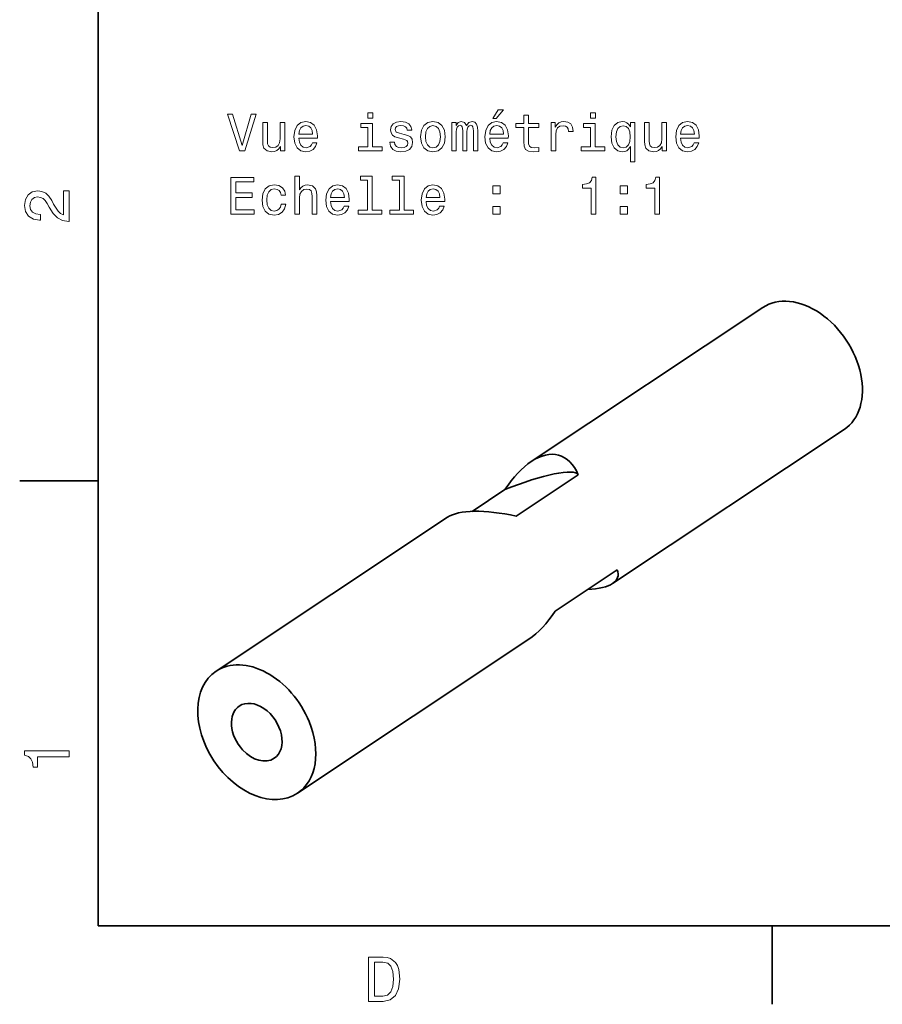
# Model space of a CAD drawing. Extents: x 0 to 297, y 0 to 210.
# Drawn here: x 2 to 85, y 2 to 97 of the extents above; entities that cross this region are included whole.
import ezdxf

# ---------------------------------------------------------------- set-up
doc = ezdxf.new("R2010")
doc.units = 0

msp = doc.modelspace()

# ---------------------------------------------------------------- linework, layer by layer
at = {"color": 7, "lineweight": 35}
for p, q in [((10, 200), (10, 10)), ((51.313, 54.329), (73.408, 69.035)), ((59.071, 42.674), (81.165, 57.381)), ((21.241, 34.311), (43.335, 49.018)), ((28.999, 22.657), (51.093, 37.364)), ((10, 10), (287, 10))]:
    msp.add_line(p, q, dxfattribs=at)
at = {"color": 7, "lineweight": 35, "ltscale": 0.17803}
for p, q in [((49.88, 49.12), (55.808, 53.065)), ((53.598, 40.046), (59.526, 43.992))]:
    msp.add_line(p, q, dxfattribs=at)
at = {"color": 7, "lineweight": 35, "ltscale": 0.1875}
for p, q in [((10, 52.5), (2.5, 52.5)), ((74.3, 10), (74.3, 2.5))]:
    msp.add_line(p, q, dxfattribs=at)
at = {"color": 7, "lineweight": 35, "ltscale": 0.093721}
msp.add_line((45.688, 49.569), (48.808, 51.646), dxfattribs=at)
at = {"color": 7, "lineweight": 13}
for points in [[(24.599, 87.495), (23.721, 84.514), (22.818, 87.495), (22.339, 87.495), (23.469, 83.99), (23.973, 83.99), (25.078, 87.495)], [(36.193, 87.611), (35.724, 87.611), (35.724, 87.106), (36.193, 87.106)], [(47.661, 87.066), (47.959, 87.066), (48.66, 87.923), (48.166, 87.923)], [(57.445, 87.611), (56.976, 87.611), (56.976, 87.106), (57.445, 87.106)], [(27.801, 86.698), (27.357, 86.698), (27.357, 85.134), (27.307, 84.771), (27.161, 84.509), (26.934, 84.348), (26.636, 84.297), (26.399, 84.337), (26.248, 84.459), (26.162, 84.665), (26.142, 84.958), (26.142, 86.698), (25.698, 86.698), (25.698, 84.917), (25.713, 84.559), (25.809, 84.262), (26.101, 83.99), (26.57, 83.894), (26.823, 83.929), (27.039, 84.02), (27.226, 84.176), (27.377, 84.403), (27.377, 83.99), (27.801, 83.99)], [(29.137, 85.215), (30.913, 85.215), (30.918, 85.422), (30.837, 86.002), (30.615, 86.435), (30.262, 86.698), (29.793, 86.794), (29.334, 86.693), (28.981, 86.41), (28.754, 85.951), (28.673, 85.346), (28.749, 84.726), (28.976, 84.272), (29.324, 83.99), (29.778, 83.894), (30.171, 83.959), (30.494, 84.131), (30.731, 84.403), (30.867, 84.766), (30.429, 84.766), (30.338, 84.564), (30.207, 84.413), (29.833, 84.292), (29.546, 84.348), (29.329, 84.524), (29.188, 84.812), (29.137, 85.2)], [(36.178, 84.363), (36.178, 86.607), (35.038, 86.607), (35.038, 86.229), (35.734, 86.229), (35.734, 84.363), (34.826, 84.363), (34.826, 83.99), (37.096, 83.99), (37.096, 84.363)], [(39.184, 85.568), (38.755, 85.669), (38.437, 85.785), (38.331, 86.022), (38.362, 86.188), (38.467, 86.309), (38.639, 86.385), (38.886, 86.415), (39.123, 86.385), (39.31, 86.294), (39.431, 86.158), (39.481, 85.977), (39.915, 85.977), (39.915, 85.987), (39.839, 86.314), (39.632, 86.572), (39.31, 86.733), (38.886, 86.794), (38.457, 86.733), (38.145, 86.567), (37.948, 86.319), (37.887, 86.007), (37.933, 85.704), (38.074, 85.492), (38.306, 85.341), (38.644, 85.235), (39.138, 85.114), (39.441, 84.988), (39.521, 84.887), (39.552, 84.736), (39.506, 84.549), (39.385, 84.408), (39.189, 84.317), (38.926, 84.287), (38.649, 84.317), (38.447, 84.423), (38.311, 84.595), (38.256, 84.832), (37.827, 84.832), (37.898, 84.428), (38.104, 84.136), (38.432, 83.959), (38.886, 83.894), (39.36, 83.959), (39.708, 84.136), (39.92, 84.418), (39.996, 84.786), (39.94, 85.104), (39.784, 85.321), (39.527, 85.462)], [(40.762, 85.341), (40.843, 84.726), (41.075, 84.272), (41.443, 83.99), (41.937, 83.894), (42.426, 83.99), (42.795, 84.267), (43.027, 84.721), (43.112, 85.341), (43.027, 85.956), (42.795, 86.415), (42.426, 86.693), (41.937, 86.794), (41.443, 86.693), (41.075, 86.41), (40.843, 85.956)], [(43.753, 83.99), (44.161, 83.99), (44.161, 85.8), (44.186, 86.072), (44.262, 86.269), (44.378, 86.385), (44.529, 86.43), (44.65, 86.39), (44.731, 86.289), (44.771, 86.118), (44.787, 85.891), (44.787, 83.99), (45.17, 83.99), (45.17, 85.8), (45.195, 86.067), (45.271, 86.264), (45.392, 86.385), (45.543, 86.43), (45.664, 86.39), (45.745, 86.289), (45.795, 85.891), (45.795, 83.99), (46.204, 83.99), (46.204, 85.861), (46.179, 86.249), (46.098, 86.546), (45.936, 86.728), (45.674, 86.794), (45.367, 86.693), (45.13, 86.4), (44.943, 86.688), (44.63, 86.794), (44.343, 86.693), (44.146, 86.41), (44.146, 86.698), (43.753, 86.698)], [(47.354, 85.215), (49.129, 85.215), (49.134, 85.422), (49.053, 86.002), (48.831, 86.435), (48.478, 86.698), (48.009, 86.794), (47.55, 86.693), (47.197, 86.41), (46.97, 85.951), (46.89, 85.346), (46.965, 84.726), (47.192, 84.272), (47.54, 83.99), (47.994, 83.894), (48.387, 83.959), (48.71, 84.131), (48.947, 84.403), (49.083, 84.766), (48.645, 84.766), (48.554, 84.564), (48.423, 84.413), (48.05, 84.292), (47.762, 84.348), (47.545, 84.524), (47.404, 84.812), (47.354, 85.2)], [(50.596, 86.229), (50.596, 84.872), (50.627, 84.433), (50.768, 84.131), (51.05, 83.954), (51.529, 83.894), (52.054, 83.919), (52.054, 84.302), (51.671, 84.272), (51.323, 84.312), (51.136, 84.438), (51.055, 84.65), (51.04, 84.948), (51.04, 86.229), (52.054, 86.229), (52.054, 86.607), (51.04, 86.607), (51.04, 87.399), (50.596, 87.399), (50.596, 86.607), (49.83, 86.607), (49.83, 86.229)], [(53.204, 83.99), (53.648, 83.99), (53.648, 85.538), (53.693, 85.911), (53.829, 86.178), (54.051, 86.34), (54.349, 86.395), (54.57, 86.36), (54.737, 86.259), (54.838, 86.087), (54.873, 85.855), (55.322, 85.855), (55.261, 86.264), (55.095, 86.557), (54.818, 86.733), (54.439, 86.794), (54.182, 86.753), (53.96, 86.652), (53.764, 86.481), (53.607, 86.249), (53.607, 86.698), (53.204, 86.698)], [(57.43, 84.363), (57.43, 86.607), (56.29, 86.607), (56.29, 86.229), (56.986, 86.229), (56.986, 84.363), (56.078, 84.363), (56.078, 83.99), (58.348, 83.99), (58.348, 84.363)], [(60.774, 86.279), (60.617, 86.506), (60.441, 86.667), (60.234, 86.758), (59.997, 86.794), (59.568, 86.693), (59.235, 86.41), (59.019, 85.956), (58.943, 85.346), (59.019, 84.731), (59.235, 84.277), (59.568, 83.99), (59.997, 83.894), (60.234, 83.924), (60.436, 84.01), (60.612, 84.166), (60.774, 84.403), (60.774, 82.941), (61.217, 82.941), (61.217, 86.698), (60.774, 86.698)], [(64.233, 86.698), (63.789, 86.698), (63.789, 85.134), (63.739, 84.771), (63.593, 84.509), (63.366, 84.348), (63.068, 84.297), (62.831, 84.337), (62.68, 84.459), (62.594, 84.665), (62.574, 84.958), (62.574, 86.698), (62.13, 86.698), (62.13, 84.917), (62.145, 84.559), (62.241, 84.262), (62.534, 83.99), (63.003, 83.894), (63.255, 83.929), (63.472, 84.02), (63.658, 84.176), (63.81, 84.403), (63.81, 83.99), (64.233, 83.99)], [(65.57, 85.215), (67.345, 85.215), (67.35, 85.422), (67.269, 86.002), (67.047, 86.435), (66.694, 86.698), (66.225, 86.794), (65.766, 86.693), (65.413, 86.41), (65.186, 85.951), (65.106, 85.346), (65.181, 84.726), (65.408, 84.272), (65.756, 83.99), (66.21, 83.894), (66.604, 83.959), (66.926, 84.131), (67.163, 84.403), (67.3, 84.766), (66.861, 84.766), (66.77, 84.564), (66.639, 84.413), (66.266, 84.292), (65.978, 84.348), (65.761, 84.524), (65.62, 84.812), (65.57, 85.2)], [(29.137, 85.588), (29.193, 85.936), (29.329, 86.193), (29.536, 86.35), (29.808, 86.405), (30.076, 86.35), (30.282, 86.193), (30.408, 85.936), (30.454, 85.588)], [(41.216, 85.346), (41.261, 85.8), (41.403, 86.128), (41.63, 86.33), (41.937, 86.4), (42.24, 86.33), (42.467, 86.133), (42.608, 85.8), (42.658, 85.346), (42.608, 84.887), (42.467, 84.554), (42.24, 84.353), (41.937, 84.287), (41.63, 84.353), (41.403, 84.554), (41.261, 84.887)], [(47.354, 85.588), (47.409, 85.936), (47.545, 86.193), (47.752, 86.35), (48.024, 86.405), (48.292, 86.35), (48.498, 86.193), (48.625, 85.936), (48.67, 85.588)], [(59.397, 85.346), (59.442, 85.795), (59.583, 86.123), (59.795, 86.325), (60.073, 86.395), (60.365, 86.325), (60.587, 86.128), (60.718, 85.8), (60.769, 85.346), (60.718, 84.887), (60.587, 84.559), (60.365, 84.358), (60.073, 84.292), (59.795, 84.358), (59.583, 84.559), (59.442, 84.892)], [(65.57, 85.588), (65.625, 85.936), (65.761, 86.193), (65.968, 86.35), (66.24, 86.405), (66.508, 86.35), (66.715, 86.193), (66.841, 85.936), (66.886, 85.588)], [(22.662, 77.943), (24.881, 77.943), (24.881, 78.366), (23.126, 78.366), (23.126, 79.551), (24.689, 79.551), (24.689, 79.97), (23.126, 79.97), (23.126, 81.019), (24.841, 81.019), (24.841, 81.443), (22.662, 81.443)], [(28.749, 77.943), (29.193, 77.943), (29.193, 79.506), (29.238, 79.864), (29.385, 80.126), (29.612, 80.288), (29.914, 80.348), (30.156, 80.298), (30.308, 80.162), (30.383, 79.935), (30.408, 79.632), (30.408, 77.943), (30.852, 77.943), (30.852, 79.723), (30.832, 80.081), (30.741, 80.379), (30.444, 80.651), (29.98, 80.747), (29.728, 80.711), (29.511, 80.616), (29.329, 80.464), (29.193, 80.258), (29.193, 81.564), (28.749, 81.564)], [(35.704, 81.191), (35.704, 78.316), (34.791, 78.316), (34.791, 77.943), (37.055, 77.943), (37.055, 78.316), (36.148, 78.316), (36.148, 81.564), (35.008, 81.564), (35.008, 81.191)], [(38.74, 81.191), (38.74, 78.316), (37.827, 78.316), (37.827, 77.943), (40.091, 77.943), (40.091, 78.316), (39.184, 78.316), (39.184, 81.564), (38.044, 81.564), (38.044, 81.191)], [(57.027, 77.943), (57.485, 77.943), (57.485, 81.468), (57.143, 81.468), (57.052, 81.16), (56.87, 80.953), (56.593, 80.832), (56.21, 80.792), (56.21, 80.434), (57.027, 80.434)], [(63.099, 77.943), (63.557, 77.943), (63.557, 81.468), (63.215, 81.468), (63.124, 81.16), (62.942, 80.953), (62.665, 80.832), (62.282, 80.792), (62.282, 80.434), (63.099, 80.434)], [(7.217, 77.262), (7.217, 80.171), (6.693, 80.171), (6.693, 77.872), (6.406, 78), (6.168, 78.219), (5.735, 78.896), (5.552, 79.256), (5.29, 79.659), (4.985, 79.945), (4.625, 80.11), (4.216, 80.171), (3.704, 80.067), (3.301, 79.781), (3.045, 79.342), (2.954, 78.774), (3.057, 78.189), (3.344, 77.744), (3.801, 77.457), (4.405, 77.359), (4.491, 77.359), (4.491, 77.914), (4.442, 77.914), (4.027, 77.969), (3.722, 78.134), (3.527, 78.396), (3.46, 78.744), (3.521, 79.098), (3.673, 79.36), (3.911, 79.531), (4.21, 79.592), (4.491, 79.549), (4.729, 79.433), (4.936, 79.238), (5.119, 78.97), (5.314, 78.61), (5.692, 78.012), (6.095, 77.591), (6.583, 77.341), (7.199, 77.262)], [(27.438, 79.753), (27.877, 79.753), (27.786, 80.157), (27.569, 80.474), (27.231, 80.671), (26.792, 80.747), (26.308, 80.646), (25.94, 80.363), (25.708, 79.904), (25.627, 79.289), (25.703, 78.679), (25.93, 78.225), (26.288, 77.943), (26.777, 77.847), (27.211, 77.923), (27.549, 78.134), (27.781, 78.467), (27.882, 78.911), (27.458, 78.911), (27.382, 78.629), (27.241, 78.417), (27.039, 78.286), (26.792, 78.245), (26.485, 78.311), (26.263, 78.513), (26.127, 78.84), (26.081, 79.304), (26.127, 79.758), (26.268, 80.086), (26.495, 80.288), (26.792, 80.358), (27.055, 80.313), (27.251, 80.197), (27.382, 80.005)], [(32.173, 79.168), (33.949, 79.168), (33.954, 79.375), (33.873, 79.955), (33.651, 80.389), (33.298, 80.651), (32.829, 80.747), (32.37, 80.646), (32.017, 80.363), (31.79, 79.904), (31.71, 79.299), (31.785, 78.679), (32.012, 78.225), (32.36, 77.943), (32.814, 77.847), (33.207, 77.912), (33.53, 78.084), (33.767, 78.356), (33.903, 78.719), (33.465, 78.719), (33.374, 78.518), (33.243, 78.366), (32.869, 78.245), (32.582, 78.301), (32.365, 78.477), (32.224, 78.765), (32.173, 79.153)], [(32.173, 79.541), (32.229, 79.889), (32.365, 80.147), (32.572, 80.303), (32.844, 80.358), (33.112, 80.303), (33.318, 80.147), (33.444, 79.889), (33.49, 79.541)], [(41.282, 79.168), (43.057, 79.168), (43.062, 79.375), (42.981, 79.955), (42.759, 80.389), (42.406, 80.651), (41.937, 80.747), (41.478, 80.646), (41.125, 80.363), (40.898, 79.904), (40.818, 79.299), (40.893, 78.679), (41.12, 78.225), (41.468, 77.943), (41.922, 77.847), (42.315, 77.912), (42.638, 78.084), (42.875, 78.356), (43.011, 78.719), (42.573, 78.719), (42.482, 78.518), (42.351, 78.366), (41.978, 78.245), (41.69, 78.301), (41.473, 78.477), (41.332, 78.765), (41.282, 79.153)], [(41.282, 79.541), (41.337, 79.889), (41.473, 80.147), (41.68, 80.303), (41.952, 80.358), (42.22, 80.303), (42.426, 80.147), (42.552, 79.889), (42.598, 79.541)], [(47.661, 79.899), (48.357, 79.899), (48.357, 80.651), (47.661, 80.651)], [(59.805, 79.899), (60.501, 79.899), (60.501, 80.651), (59.805, 80.651)], [(47.661, 77.943), (48.357, 77.943), (48.357, 78.694), (47.661, 78.694)], [(59.805, 77.943), (60.501, 77.943), (60.501, 78.694), (59.805, 78.694)], [(7.217, 26.14), (7.217, 26.695), (2.954, 26.695), (2.954, 26.28), (3.326, 26.171), (3.576, 25.951), (3.722, 25.616), (3.771, 25.152), (4.204, 25.152), (4.204, 26.14)], [(37.194, 7.016), (35.785, 7.016), (35.785, 2.783), (37.194, 2.783), (37.859, 2.917), (38.353, 3.326), (38.658, 3.991), (38.768, 4.899), (38.67, 5.826), (38.548, 6.192), (38.377, 6.485), (37.883, 6.882), (37.56, 6.979)], [(37.151, 6.51), (37.615, 6.418), (37.932, 6.138), (38.121, 5.637), (38.182, 4.899), (38.115, 4.186), (37.926, 3.686), (37.603, 3.387), (37.151, 3.289), (36.352, 3.289), (36.352, 6.51)]]:
    msp.add_lwpolyline(points, close=True, dxfattribs=at)
at = {"color": 7, "lineweight": 35}
for centre, major_axis, ratio, start_param, end_param in [((77.286, 63.208), (3.879, -5.827), 0.702056, 6.283176, 9.424769), ((51.203, 45.847), (-2.778, -9.068), 0.489193, 2.625929, 3.680053), ((51.203, 45.843), (-2.778, -9.072), 0.489163, 3.679916, 4.176122), ((49.344, 50.383), (-6.477, -2.654), 0.196037, 3.16438, 4.714767), ((51.204, 45.846), (8.362, -2.562), 0.324231, 1.828033, 2.882063), ((51.201, 45.847), (8.363, -2.562), 0.324196, 6.023674, 6.519919), ((51.207, 45.844), (8.357, -2.56), 0.324282, 5.527128, 6.023564), ((51.203, 45.849), (-2.778, -9.072), 0.489163, 0.538324, 1.034529), ((25.12, 28.484), (3.879, -5.827), 0.702056, 1.291909, 3.141584), ((25.12, 28.484), (3.879, -5.827), 0.702056, 3.141584, 6.283176), ((25.12, 28.484), (1.662, -2.497), 0.702056, 6.283151, 9.424744), ((25.12, 28.484), (1.662, -2.497), 0.702056, 3.141559, 4.933501), ((25.12, 28.484), (3.879, -5.827), 0.702056, 6.283176, 7.575094), ((25.12, 28.484), (1.662, -2.497), 0.702056, 4.933501, 6.283151)]:
    msp.add_ellipse(centre, major_axis=major_axis, ratio=ratio, start_param=start_param, end_param=end_param, dxfattribs=at)

doc.saveas('drawing.dxf')
